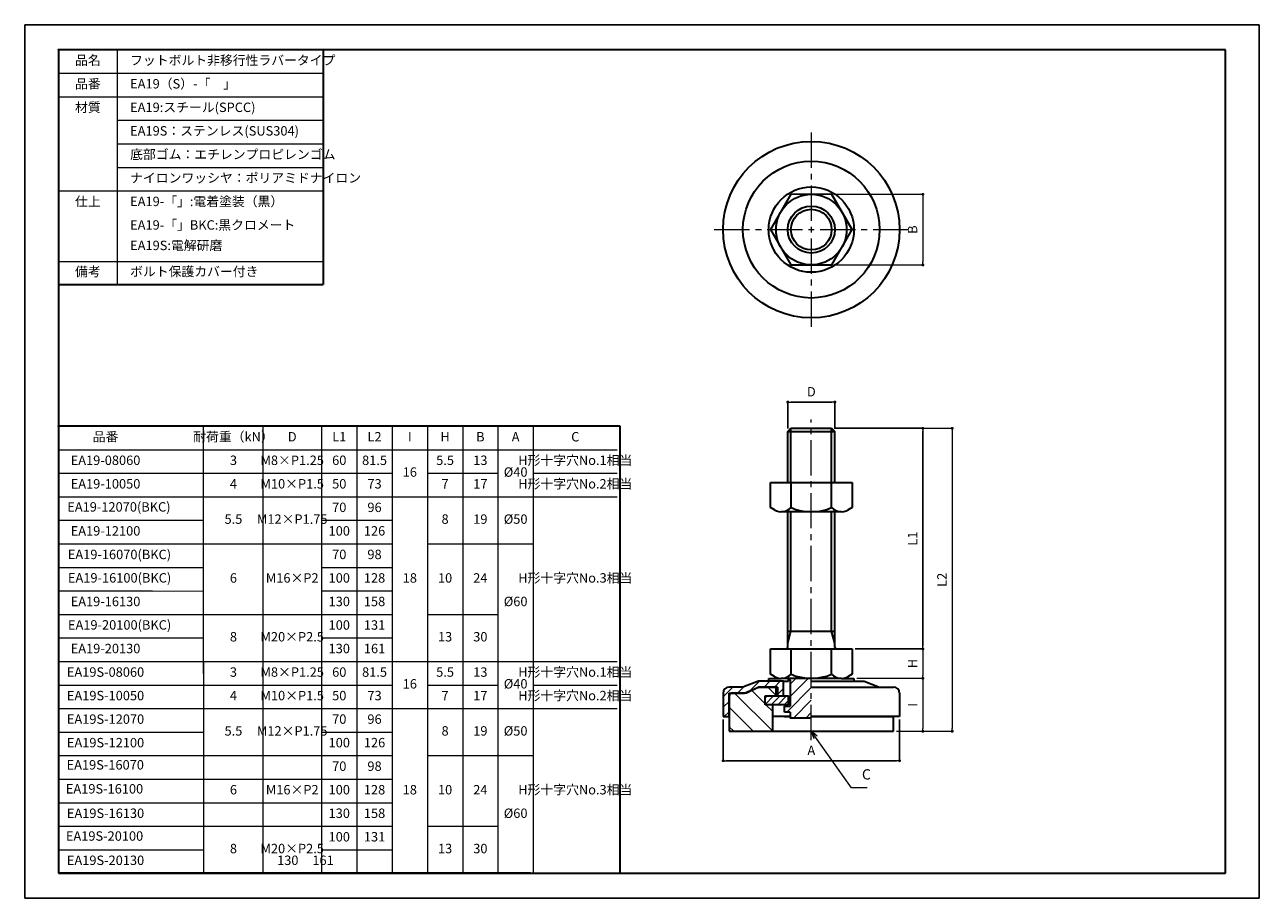
# Model space of a CAD drawing. Units: millimetres. Extents: x 2207 to 2627, y 1568 to 1865.
import ezdxf

# ---------------------------------------------------------------- set-up
doc = ezdxf.new("R2010")
doc.units = ezdxf.units.MM
doc.header["$PDSIZE"] = -3
for name, pattern in [('ハッチング', [2, 1, 1]), ('中心線1', [18, 12, -2, 2, -2]), ('中線', [2, 1, 1]), ('寸法線', [2, 1, 1]), ('文字', [2, 1, 1]), ('細線', [2, 1, 1])]:
    doc.linetypes.add(name, pattern=pattern)
for name, color, linetype, lineweight in [('AM_0', 7, '中線', 30), ('AM_2', 1, '細線', 13), ('AM_5', 3, '寸法線', 13), ('AM_6', 2, '文字', 13), ('AM_7', 4, '中心線1', 13), ('AM_8', 1, 'ハッチング', 13), ('waku', 7, 'Continuous', 35)]:
    doc.layers.add(name, color=color, linetype=linetype, lineweight=lineweight)
doc.layers.add('size', color=5, linetype='Continuous', lineweight=25, plot=False)
doc.styles.get("Standard").update_dxf_attribs({"font": 'romans.shx', "width": 0.7, "bigfont": 'extfont.shx'})
doc.dimstyles.new('SYS$0', dxfattribs={"dimtxt": 3.2, "dimasz": 1, "dimexe": 0, "dimexo": 1, "dimgap": 1.5, "dimtad": 1, "dimdsep": 46, "dimtxsty": 'STANDARD', "dimblk": 'DOT', "dimcen": 0, "dimclrd": 256, "dimclre": 256, "dimclrt": 2, "dimadec": 0, "dimazin": 2, "dimtp": 0.1, "dimtm": 0.1, "dimtfac": 0.71, "dimtmove": 0, "dimatfit": 3, "dimldrblk": 'OPEN30', "dimfxl": 1, "dimlwd": -1, "dimlwe": -1, "dimarcsym": 1})

# ---------------------------------------------------------------- blocks, each defined once
blk = doc.blocks.new('_Dot')
at = {"color": 0, "linetype": 'ByBlock', "lineweight": -2}
blk.add_line((-0.5, 0), (-1, 0), dxfattribs=at)
at = {"color": 0, "linetype": 'ByBlock', "const_width": 0.5}
blk.add_lwpolyline([(-0.25, 0, 1), (0.25, 0, 1)], format="xyb", close=True, dxfattribs=at)
blk = doc.blocks.new('_OPEN30')
at = {"color": 0, "linetype": 'ByBlock'}
for p, q in [((-1, 0.27), (0, 0)), ((0, 0), (-1, -0.27)), ((0, 0), (-1, 0))]:
    blk.add_line(p, q, dxfattribs=at)
blk = doc.blocks.new('*S5959')
at = {"layer": 'AM_5', "linetype": 'Continuous'}
for p, q in [((2438.19, 1622.25), (2436.74, 1624.29)), ((2438.73, 1622.64), (2436.74, 1624.29)), ((2436.74, 1624.29), (2437.64, 1621.86))]:
    blk.add_line(p, q, dxfattribs=at)
at = {"layer": 'AM_5'}
for p, q in [((2450.46, 1605.04), (2438.19, 1622.25)), ((2455.71, 1605.04), (2450.46, 1605.04))]:
    blk.add_line(p, q, dxfattribs=at)
at = {"layer": 'AM_5', "color": 2, "insert": (2453.96, 1606.79), "char_height": 3.5, "attachment_point": 7}
blk.add_mtext('C', dxfattribs=at)
blk = doc.blocks.new('*D60')
at = {"layer": 'AM_5', "transparency": 16777216}
for p, q in [((2489.83, 1642.29), (2512.28, 1642.29)), ((2512.28, 1641.29), (2512.28, 1625.29)), ((2503.28, 1624.29), (2512.28, 1624.29))]:
    blk.add_line(p, q, dxfattribs=at)
at = {"layer": 'Defpoints', "color": 0, "transparency": 16777216}
for p in [(2488.83, 1642.29), (2502.28, 1624.29), (2512.28, 1624.29)]:
    blk.add_point(p, dxfattribs=at)
at = {"layer": 'AM_5', "transparency": 16777216}
for p, rotation in [((2512.28, 1642.29), 90), ((2512.28, 1624.29), 270)]:
    blk.add_blockref('_Dot', p, dxfattribs=dict(at, rotation=rotation))
at = {"layer": 'AM_5', "color": 2, "transparency": 16777216, "insert": (2509.18, 1633.29), "char_height": 3.2, "attachment_point": 5, "rotation": 90}
blk.add_mtext('I', dxfattribs=at)
blk = doc.blocks.new('*D61')
at = {"layer": 'AM_5', "transparency": 16777216}
for p, q in [((2489.23, 1652.29), (2512.28, 1652.29)), ((2512.28, 1651.29), (2512.28, 1643.29)), ((2489.83, 1642.29), (2512.28, 1642.29))]:
    blk.add_line(p, q, dxfattribs=at)
at = {"layer": 'Defpoints', "color": 0, "transparency": 16777216}
for p in [(2488.23, 1652.29), (2488.83, 1642.29), (2512.28, 1642.29)]:
    blk.add_point(p, dxfattribs=at)
at = {"layer": 'AM_5', "transparency": 16777216}
for p, rotation in [((2512.28, 1652.29), 90), ((2512.28, 1642.29), 270)]:
    blk.add_blockref('_Dot', p, dxfattribs=dict(at, rotation=rotation))
at = {"layer": 'AM_5', "color": 2, "transparency": 16777216, "insert": (2509.18, 1647.29), "char_height": 3.2, "attachment_point": 5, "rotation": 90}
blk.add_mtext('H', dxfattribs=at)
blk = doc.blocks.new('*D63')
at = {"layer": 'AM_5', "transparency": 16777216}
for p, q in [((2482.26, 1806.84), (2512.28, 1806.84)), ((2512.28, 1805.84), (2512.28, 1783.85)), ((2482.26, 1782.85), (2512.28, 1782.85))]:
    blk.add_line(p, q, dxfattribs=at)
at = {"layer": 'Defpoints', "color": 0, "transparency": 16777216}
for p in [(2481.26, 1806.84), (2481.26, 1782.85), (2512.28, 1782.85)]:
    blk.add_point(p, dxfattribs=at)
at = {"layer": 'AM_5', "transparency": 16777216}
for p, rotation in [((2512.28, 1806.84), 90), ((2512.28, 1782.85), 270)]:
    blk.add_blockref('_Dot', p, dxfattribs=dict(at, rotation=rotation))
at = {"layer": 'AM_5', "color": 2, "transparency": 16777216, "insert": (2509.18, 1794.85), "char_height": 3.2, "attachment_point": 5, "rotation": 90}
blk.add_mtext('B', dxfattribs=at)
blk = doc.blocks.new('*D64')
at = {"layer": 'AM_5', "linetype": 'ByBlock', "transparency": 16777216}
for p, q in [((2482.25, 1727.29), (2522.28, 1727.29)), ((2522.28, 1726.29), (2522.28, 1625.29)), ((2503.28, 1624.29), (2522.28, 1624.29))]:
    blk.add_line(p, q, dxfattribs=at)
at = {"layer": 'Defpoints', "color": 0, "transparency": 16777216}
for p in [(2481.25, 1727.29), (2502.28, 1624.29), (2522.28, 1624.29)]:
    blk.add_point(p, dxfattribs=at)
at = {"layer": 'AM_5', "transparency": 16777216}
for p, rotation in [((2522.28, 1727.29), 90), ((2522.28, 1624.29), 270)]:
    blk.add_blockref('_Dot', p, dxfattribs=dict(at, rotation=rotation))
at = {"layer": 'AM_5', "color": 2, "transparency": 16777216, "insert": (2519.18, 1675.79), "char_height": 3.2, "attachment_point": 5, "rotation": 90}
blk.add_mtext('L2', dxfattribs=at)

msp = doc.modelspace()

# ---------------------------------------------------------------- hatches: boundary and pattern name
at = {"layer": 'AM_8'}
h = msp.add_hatch(dxfattribs=at)
h.set_pattern_fill('_U', color=256, scale=3, angle=45, style=0, pattern_type=0)
h.set_pattern_definition([(45, (37.593, 0), (-2.1213203, 2.1213203), [])])
edge = h.paths.add_edge_path()
edge.add_line((2465.229, 1632.787), (2465.229, 1630.787))
edge.add_line((2465.229, 1630.787), (2467.079, 1630.787))
edge.add_line((2467.079, 1630.787), (2467.079, 1628.787))
edge.add_line((2467.079, 1628.787), (2474.329, 1628.787))
edge.add_line((2474.329, 1628.787), (2474.329, 1642.287))
edge.add_line((2474.329, 1642.287), (2466.579, 1642.287))
edge.add_line((2466.579, 1642.287), (2466.579, 1642.278))
edge.add_arc((2466.479, 1641.687), 0.6, 0, 80.40593, ccw=False)
edge.add_line((2467.079, 1641.687), (2467.079, 1632.787))
edge.add_line((2467.079, 1632.787), (2465.229, 1632.787))
h = msp.add_hatch(dxfattribs=at)
h.set_pattern_fill('_U', color=256, scale=2.5, angle=45, style=0, pattern_type=0)
h.set_pattern_definition([(45, (37.593, 0), (-1.767767, 1.767767), [])])
edge = h.paths.add_edge_path()
edge.add_line((2444.329, 1637.287), (2444.329, 1629.287))
edge.add_line((2444.329, 1629.287), (2446.329, 1629.287))
edge.add_line((2446.329, 1629.287), (2446.329, 1637.287))
edge.add_line((2446.329, 1637.287), (2451.447, 1637.287))
edge.add_line((2451.447, 1637.287), (2456.329, 1639.287))
edge.add_line((2456.329, 1639.287), (2462.829, 1639.287))
edge.add_line((2462.829, 1639.287), (2462.829, 1636.287))
edge.add_line((2462.829, 1636.287), (2464.829, 1636.287))
edge.add_line((2464.829, 1636.287), (2464.829, 1641.287))
edge.add_line((2464.829, 1641.287), (2456.329, 1641.287))
edge.add_line((2456.329, 1641.287), (2451.079, 1639.287))
edge.add_line((2451.079, 1639.287), (2446.329, 1639.287))
edge.add_arc((2446.329, 1637.287), 2, 90, 180)
h = msp.add_hatch(dxfattribs=at)
h.set_pattern_fill('_U', color=256, scale=4.7, angle=135, style=0, pattern_type=0)
h.set_pattern_definition([(135, (37.593, 0), (-3.323402, -3.323402), [])])
edge = h.paths.add_edge_path()
edge.add_line((2461.079, 1633.287), (2458.579, 1633.287))
edge.add_line((2458.579, 1633.287), (2458.579, 1636.287))
edge.add_line((2458.579, 1636.287), (2462.329, 1636.287))
edge.add_line((2462.329, 1636.287), (2462.329, 1639.287))
edge.add_line((2462.329, 1639.287), (2456.479, 1639.287))
edge.add_line((2456.479, 1639.287), (2452.329, 1637.287))
edge.add_line((2452.329, 1637.287), (2447.379, 1637.287))
edge.add_arc((2447.379, 1636.287), 1, 90, 180)
edge.add_line((2446.379, 1636.287), (2446.379, 1624.287))
edge.add_line((2446.379, 1624.287), (2461.079, 1624.287))
edge.add_line((2461.079, 1624.287), (2461.079, 1633.287))
h = msp.add_hatch(dxfattribs=at)
h.set_pattern_fill('_U', color=256, scale=1.56, angle=45, style=0, pattern_type=0)
h.set_pattern_definition([(45, (37.593, 0), (-1.1030866, 1.1030866), [])])
h.paths.add_polyline_path([(2466.579, 1636.287), (2458.579, 1636.287), (2458.579, 1633.287), (2466.579, 1633.287)])

# ---------------------------------------------------------------- linework, layer by layer
at = {"color": 7, "linetype": 'Continuous'}
msp.add_point((2218.229, 1856.008), dxfattribs=at)
at = {"layer": 'AM_0', "linetype": 'Continuous'}
for p, q in [((2308.229, 1856.008), (2308.229, 1776.183)), ((2218.229, 1776.183), (2308.229, 1776.183)), ((2409.183, 1728.121), (2409.183, 1648.121)), ((2409.183, 1648.289), (2409.183, 1576.289)), ((2218.229, 1576.008), (2250.229, 1576.008))]:
    msp.add_line(p, q, dxfattribs=at)
at = {"layer": 'AM_0'}
for p, q in [((2467.4, 1806.844), (2460.472, 1794.844)), ((2481.254, 1806.838), (2467.4, 1806.844)), ((2488.185, 1794.844), (2481.254, 1806.838)), ((2460.472, 1794.844), (2467.404, 1782.849)), ((2481.257, 1782.844), (2488.185, 1794.844)), ((2467.404, 1782.849), (2481.257, 1782.844)), ((2409.183, 1728.008), (2218.229, 1728.008)), ((2466.329, 1726.204), (2467.411, 1727.287)), ((2466.329, 1726.204), (2482.329, 1726.204)), ((2466.329, 1708.922), (2466.329, 1726.204)), ((2467.411, 1727.287), (2481.246, 1727.287)), ((2467.411, 1708.922), (2467.411, 1727.287)), ((2481.246, 1727.287), (2482.329, 1726.204)), ((2481.246, 1708.922), (2481.246, 1727.287)), ((2482.329, 1708.922), (2482.329, 1726.204)), ((2460.429, 1700.322), (2460.429, 1708.922)), ((2460.429, 1708.922), (2488.229, 1708.922)), ((2467.429, 1700.322), (2467.429, 1708.922)), ((2481.229, 1700.322), (2481.229, 1708.922)), ((2488.229, 1708.922), (2488.229, 1700.322)), ((2461.773, 1699.545), (2460.429, 1700.322)), ((2484.556, 1698.922), (2464.101, 1698.922)), ((2466.329, 1652.887), (2466.329, 1698.922)), ((2467.411, 1658.287), (2467.411, 1698.922)), ((2481.246, 1658.287), (2481.246, 1698.922)), ((2482.329, 1652.887), (2482.329, 1698.922)), ((2488.229, 1700.322), (2486.884, 1699.545)), ((2466.329, 1654.287), (2467.411, 1658.287)), ((2466.329, 1658.287), (2482.329, 1658.287)), ((2482.329, 1654.287), (2481.246, 1658.287)), ((2460.429, 1652.287), (2465.729, 1652.287)), ((2460.429, 1643.687), (2460.429, 1652.287)), ((2465.729, 1652.287), (2488.229, 1652.287)), ((2467.429, 1643.687), (2467.429, 1652.287)), ((2481.229, 1643.687), (2481.229, 1652.287)), ((2488.229, 1652.287), (2488.229, 1643.687)), ((2459.829, 1641.287), (2459.829, 1642.287)), ((2459.829, 1642.287), (2464.101, 1642.287)), ((2461.773, 1642.91), (2460.429, 1643.687)), ((2484.556, 1642.287), (2464.101, 1642.287)), ((2466.579, 1641.274), (2466.579, 1642.287)), ((2484.556, 1642.287), (2482.179, 1642.287)), ((2484.556, 1642.287), (2488.829, 1642.287)), ((2488.229, 1643.687), (2486.884, 1642.91)), ((2488.829, 1642.287), (2488.829, 1641.287)), ((2451.079, 1639.287), (2446.329, 1639.287)), ((2456.329, 1641.287), (2451.079, 1639.287)), ((2451.447, 1637.287), (2456.329, 1639.287)), ((2456.479, 1639.287), (2452.329, 1637.287)), ((2464.829, 1641.287), (2456.329, 1641.287)), ((2456.329, 1639.287), (2462.829, 1639.287)), ((2462.829, 1639.287), (2456.479, 1639.287)), ((2462.329, 1636.287), (2462.329, 1639.287)), ((2462.829, 1639.287), (2462.829, 1636.287)), ((2464.829, 1636.287), (2464.829, 1641.287)), ((2464.829, 1641.287), (2466.579, 1641.274)), ((2467.079, 1641.687), (2467.079, 1632.787)), ((2474.329, 1641.287), (2492.329, 1641.287)), ((2474.329, 1639.287), (2497.579, 1639.287)), ((2492.329, 1641.287), (2497.579, 1639.287)), ((2492.329, 1641.287), (2497.579, 1639.287)), ((2497.579, 1639.287), (2502.329, 1639.287)), ((2497.579, 1639.287), (2502.329, 1639.287)), ((2444.329, 1637.287), (2444.329, 1629.287)), ((2446.329, 1629.287), (2446.329, 1637.287)), ((2446.329, 1637.287), (2451.447, 1637.287)), ((2446.379, 1636.287), (2446.379, 1624.287)), ((2452.329, 1637.287), (2447.379, 1637.287)), ((2458.579, 1636.287), (2466.579, 1636.287)), ((2458.579, 1633.287), (2458.579, 1636.287)), ((2462.829, 1636.287), (2464.829, 1636.287)), ((2466.579, 1633.287), (2466.579, 1636.287)), ((2504.329, 1637.287), (2504.329, 1629.287)), ((2504.329, 1637.287), (2504.329, 1629.287)), ((2466.579, 1633.287), (2458.579, 1633.287)), ((2461.079, 1633.287), (2461.079, 1624.287)), ((2465.229, 1632.787), (2467.079, 1632.787)), ((2465.229, 1630.787), (2465.229, 1632.787)), ((2467.079, 1630.787), (2465.229, 1630.787)), ((2467.079, 1630.787), (2467.079, 1628.787)), ((2444.329, 1629.287), (2446.329, 1629.287)), ((2467.079, 1629.287), (2461.079, 1629.287)), ((2465.229, 1629.287), (2467.079, 1629.287)), ((2474.329, 1628.787), (2467.079, 1628.787)), ((2504.329, 1629.287), (2474.329, 1629.287)), ((2474.329, 1629.287), (2502.329, 1629.287)), ((2474.329, 1629.287), (2483.429, 1629.287)), ((2502.279, 1624.287), (2502.279, 1629.287)), ((2504.329, 1629.287), (2502.329, 1629.287)), ((2446.379, 1624.287), (2502.279, 1624.287)), ((2218.229, 1576.008), (2378.819, 1576.008)), ((2378.819, 1576.008), (2218.229, 1576.008))]:
    msp.add_line(p, q, dxfattribs=at)
for radius in [30, 23.25, 14.5, 12, 8, 6.918]:
    msp.add_circle((2474.329, 1794.844), radius, dxfattribs=at)
for centre, radius, start, end in [((2464.101, 1703.577), 4.655, 240, 315.63281), ((2474.329, 1716.625), 17.704, 247.06094, 292.93906), ((2484.556, 1703.577), 4.655, 224.36719, 300), ((2465.729, 1652.887), 0.6, 270, 0), ((2482.929, 1652.887), 0.6, 180, 270), ((2464.101, 1646.942), 4.655, 240, 315.63281), ((2466.479, 1641.687), 0.6, 0, 80.40593), ((2474.329, 1659.99), 17.704, 247.06094, 292.93906), ((2484.556, 1646.942), 4.655, 224.36719, 300), ((2446.329, 1637.287), 2, 90, 180), ((2502.329, 1637.287), 2, 0, 90), ((2502.329, 1637.287), 2, 0, 90), ((2447.379, 1636.287), 1, 90, 180)]:
    msp.add_arc(centre, radius, start, end, dxfattribs=at)
at = {"layer": 'AM_0', "linetype": 'Continuous'}
msp.add_point((2218.229, 1728.008), dxfattribs=at)
at = {"layer": 'AM_2', "linetype": 'Continuous'}
for p, q in [((2238.229, 1856.008), (2238.229, 1776.183)), ((2218.229, 1848.008), (2308.229, 1848.008)), ((2218.229, 1840.008), (2308.229, 1840.008)), ((2238.229, 1832.008), (2308.229, 1832.008)), ((2238.229, 1824.008), (2308.229, 1824.008)), ((2238.229, 1816.008), (2308.229, 1816.008)), ((2218.229, 1808.008), (2308.229, 1808.008)), ((2218.268, 1783.985), (2308.268, 1783.985)), ((2379.742, 1728.008), (2379.742, 1648.008)), ((2379.742, 1648.008), (2379.742, 1576.008))]:
    msp.add_line(p, q, dxfattribs=at)
at = {"layer": 'AM_2'}
for p, q in [((2267.43, 1727.96), (2267.43, 1671.96)), ((2287.742, 1728.008), (2287.742, 1672.008)), ((2307.742, 1728.008), (2307.742, 1672.008)), ((2319.742, 1728.008), (2319.742, 1672.008)), ((2331.742, 1728.008), (2331.742, 1672.008)), ((2331.742, 1728.008), (2331.742, 1672.008)), ((2343.742, 1728.008), (2343.742, 1672.008)), ((2355.742, 1728.008), (2355.742, 1672.008)), ((2367.742, 1728.008), (2367.742, 1672.008)), ((2367.742, 1728.008), (2367.742, 1672.008)), ((2218.229, 1720.008), (2250.229, 1720.008)), ((2235.742, 1720.008), (2408.331, 1720.008)), ((2218.229, 1712.008), (2331.742, 1712.008)), ((2343.742, 1712.008), (2367.742, 1712.008)), ((2379.742, 1712.008), (2408.331, 1712.008)), ((2218.229, 1704.008), (2331.742, 1704.008)), ((2287.742, 1704.008), (2287.742, 1648.008)), ((2307.742, 1704.008), (2307.742, 1648.008)), ((2319.742, 1704.008), (2319.742, 1648.008)), ((2331.742, 1704.008), (2343.742, 1704.008)), ((2331.742, 1704.008), (2331.742, 1648.008)), ((2331.742, 1704.008), (2331.742, 1648.008)), ((2343.742, 1704.008), (2343.742, 1648.008)), ((2343.742, 1704.008), (2408.331, 1704.008)), ((2355.742, 1704.008), (2355.742, 1648.008)), ((2367.742, 1704.008), (2367.742, 1648.008)), ((2367.742, 1704.008), (2367.742, 1648.008)), ((2267.43, 1699.96), (2267.43, 1643.96)), ((2218.229, 1696.008), (2267.43, 1696.008)), ((2307.742, 1696.008), (2319.742, 1696.008)), ((2319.742, 1696.008), (2331.742, 1696.008)), ((2218.229, 1688.008), (2307.742, 1688.008)), ((2307.742, 1688.008), (2319.742, 1688.008)), ((2319.742, 1688.008), (2331.742, 1688.008)), ((2343.742, 1688.008), (2379.742, 1688.008)), ((2218.229, 1680.008), (2250.229, 1680.008)), ((2218.229, 1680.008), (2267.43, 1680.008)), ((2307.742, 1680.008), (2319.742, 1680.008)), ((2307.742, 1680.008), (2319.742, 1680.008)), ((2319.742, 1680.008), (2331.742, 1680.008)), ((2319.742, 1680.008), (2331.742, 1680.008)), ((2218.229, 1672.008), (2250.229, 1672.008)), ((2218.229, 1672.008), (2267.43, 1671.96)), ((2307.742, 1672.008), (2319.742, 1672.008)), ((2307.742, 1672.008), (2319.742, 1672.008)), ((2319.742, 1672.008), (2331.742, 1672.008)), ((2319.742, 1672.008), (2331.742, 1672.008)), ((2218.229, 1664.008), (2307.742, 1664.008)), ((2307.742, 1664.008), (2319.742, 1664.008)), ((2319.742, 1664.008), (2331.742, 1664.008)), ((2343.742, 1664.008), (2367.742, 1664.008)), ((2218.229, 1656.008), (2250.229, 1656.008)), ((2218.229, 1656.008), (2267.43, 1656.008)), ((2307.742, 1656.008), (2319.742, 1656.008)), ((2307.742, 1656.008), (2319.742, 1656.008)), ((2319.742, 1656.008), (2331.742, 1656.008)), ((2319.742, 1656.008), (2331.742, 1656.008)), ((2218.229, 1648.008), (2408.331, 1648.008)), ((2267.503, 1648.008), (2267.503, 1600.008)), ((2287.742, 1648.008), (2287.742, 1600.008)), ((2307.742, 1648.008), (2307.742, 1600.008)), ((2319.742, 1648.008), (2319.742, 1600.008)), ((2319.742, 1648.008), (2319.742, 1600.008)), ((2331.742, 1648.008), (2331.742, 1600.008)), ((2331.742, 1648.008), (2331.742, 1600.008)), ((2343.742, 1648.008), (2343.742, 1600.008)), ((2355.742, 1648.008), (2355.742, 1600.008)), ((2367.742, 1648.008), (2367.742, 1600.008)), ((2367.742, 1648.008), (2367.742, 1600.008)), ((2218.229, 1640.008), (2331.742, 1640.008)), ((2343.742, 1640.008), (2367.742, 1640.008)), ((2379.742, 1640.008), (2408.331, 1640.008)), ((2218.229, 1632.008), (2331.742, 1632.008)), ((2287.742, 1632.008), (2287.742, 1576.008)), ((2307.742, 1632.008), (2307.742, 1576.008)), ((2319.742, 1632.008), (2319.742, 1576.008)), ((2331.742, 1632.008), (2343.742, 1632.008)), ((2331.742, 1632.008), (2331.742, 1576.008)), ((2331.742, 1632.008), (2331.742, 1576.008)), ((2343.742, 1632.008), (2343.742, 1576.008)), ((2343.742, 1632.008), (2408.331, 1632.008)), ((2355.742, 1632.008), (2355.742, 1576.008)), ((2367.742, 1632.008), (2367.742, 1576.008)), ((2367.742, 1632.008), (2367.742, 1576.008)), ((2267.503, 1628.008), (2267.503, 1576.008)), ((2218.229, 1624.008), (2267.503, 1624.008)), ((2307.742, 1624.008), (2319.742, 1624.008)), ((2319.742, 1624.008), (2331.742, 1624.008)), ((2218.229, 1616.008), (2307.742, 1616.008)), ((2307.742, 1616.008), (2319.742, 1616.008)), ((2319.742, 1616.008), (2331.742, 1616.008)), ((2343.742, 1616.008), (2379.742, 1616.008)), ((2218.229, 1608.008), (2250.229, 1608.008)), ((2218.229, 1608.008), (2307.742, 1608.008)), ((2307.742, 1608.008), (2319.742, 1608.008)), ((2307.742, 1608.008), (2319.742, 1608.008)), ((2319.742, 1608.008), (2331.742, 1608.008)), ((2319.742, 1608.008), (2331.742, 1608.008)), ((2218.229, 1600.008), (2250.229, 1600.008)), ((2218.229, 1600.008), (2307.742, 1600.008)), ((2307.742, 1600.008), (2319.742, 1600.008)), ((2307.742, 1600.008), (2319.742, 1600.008)), ((2319.742, 1600.008), (2331.742, 1600.008)), ((2319.742, 1600.008), (2331.742, 1600.008)), ((2218.229, 1592.008), (2307.742, 1592.008)), ((2307.742, 1592.008), (2319.742, 1592.008)), ((2319.742, 1592.008), (2331.742, 1592.008)), ((2343.742, 1592.008), (2367.742, 1592.008)), ((2218.229, 1584.008), (2267.503, 1584.008)), ((2218.229, 1584.008), (2267.503, 1584.008)), ((2307.742, 1584.008), (2319.742, 1584.008)), ((2307.742, 1584.008), (2319.742, 1584.008)), ((2319.742, 1584.008), (2331.742, 1584.008))]:
    msp.add_line(p, q, dxfattribs=at)
at = {"layer": 'AM_7'}
for p, q in [((2474.329, 1827.844), (2474.329, 1761.844)), ((2441.329, 1794.844), (2507.329, 1794.844)), ((2474.329, 1621.287), (2474.329, 1730.287))]:
    msp.add_line(p, q, dxfattribs=at)
at = {"layer": 'size'}
for p, q in [((2626.729, 1864.508), (2206.729, 1864.508)), ((2206.729, 1864.508), (2206.729, 1567.508)), ((2626.729, 1864.508), (2626.729, 1567.508)), ((2206.729, 1567.508), (2626.729, 1567.508))]:
    msp.add_line(p, q, dxfattribs=at)
at = {"layer": 'waku'}
for p, q in [((2218.229, 1856.008), (2218.229, 1576.008)), ((2615.229, 1856.008), (2218.229, 1856.008)), ((2615.229, 1576.008), (2615.229, 1856.008)), ((2218.229, 1576.008), (2615.229, 1576.008))]:
    msp.add_line(p, q, dxfattribs=at)

# ---------------------------------------------------------------- block references
at = {"layer": 'AM_5'}
msp.add_blockref('*S5959', (37.593, 0), dxfattribs=at)

# ---------------------------------------------------------------- texts
at = {"layer": 'AM_6', "char_height": 3.2}
for s, insert, width, attachment_point in [('品名', (2228.229, 1852.008), 20, 5), ('\u3000フットボルト非移行性ラバータイプ', (2238.229, 1852.008), 90, 4), ('品番', (2228.229, 1844.008), 20, 5), ('\u3000EA19（S）-「\u3000」', (2238.229, 1844.008), 90, 4), ('材質', (2228.229, 1836.008), 20, 5), ('\u3000EA19:スチール(SPCC)', (2238.229, 1836.008), 90, 4), ('\u3000EA19S：ステンレス(SUS304)', (2238.229, 1828.008), 90, 4), ('\u3000底部ゴム：エチレンプロピレンゴム', (2238.229, 1820.008), 90, 4), ('\u3000ナイロンワッシヤ：ポリアミドナイロン', (2238.229, 1812.008), 90, 4), ('仕上', (2228.229, 1804.008), 20, 5), ('\u3000EA19-「」:電着塗装（黒）', (2238.229, 1804.008), 90, 4), ('\u3000EA19-「」BKC:黒クロメート', (2238.229, 1796.008), 90, 4), ('\u3000EA19S:電解研磨', (2238.229, 1789.054), 90, 4), ('備考', (2228.229, 1780.183), 20, 5), ('\u3000ボルト保護カバー付き', (2238.229, 1780.183), 90, 4), ('品番', (2234.229, 1724.008), 32, 5), ('耐荷重（kN）', (2277.742, 1724.008), 20, 5), ('D', (2297.742, 1724.008), 20, 5), ('L1', (2313.742, 1724.008), 12, 5), ('L2', (2325.742, 1724.008), 12, 5), ('I', (2337.742, 1724.008), 12, 5), ('H', (2349.742, 1724.008), 12, 5), ('B', (2361.742, 1724.008), 12, 5), ('A', (2373.742, 1724.008), 12, 5), ('C', (2394.036, 1724.008), 28.58924, 5), ('EA19-08060', (2234.229, 1716.008), 32, 5), ('3', (2277.742, 1716.008), 20, 5), ('M8×P1.25', (2297.742, 1716.008), 20, 5), ('60', (2313.742, 1716.008), 12, 5), ('81.5', (2325.742, 1716.008), 12, 5), ('5.5', (2349.742, 1716.008), 12, 5), ('13', (2361.742, 1716.008), 12, 5), ('H形十字穴No.1相当', (2394.036, 1716.008), 28.58924, 5), ('16', (2337.742, 1712.008), 12, 5), ('%%C40', (2373.742, 1712.008), 12, 5), ('EA19-10050', (2234.229, 1708.008), 32, 5), ('4', (2277.742, 1708.008), 20, 5), ('M10×P1.5', (2297.742, 1708.008), 20, 5), ('50', (2313.742, 1708.008), 12, 5), ('73', (2325.742, 1708.008), 12, 5), ('7', (2349.742, 1708.008), 12, 5), ('17', (2361.742, 1708.008), 12, 5), ('H形十字穴No.2相当', (2394.036, 1708.008), 28.58924, 5), ('EA19-12070(BKC)', (2238.784, 1700.159), 32, 5), ('70', (2313.742, 1700.008), 12, 5), ('96', (2325.742, 1700.008), 12, 5), ('5.5', (2277.742, 1696.008), 20, 5), ('M12×P1.75', (2297.742, 1696.008), 20, 5), ('8', (2349.742, 1696.008), 12, 5), ('19', (2361.742, 1696.008), 12, 5), ('%%C50', (2373.742, 1696.008), 12, 5), ('EA19-12100', (2234.229, 1692.008), 32, 5), ('100', (2313.742, 1692.008), 12, 5), ('126', (2325.742, 1692.008), 12, 5), ('EA19-16070(BKC)', (2238.964, 1683.993), 32, 5), ('70', (2313.742, 1684.008), 12, 5), ('98', (2325.742, 1684.008), 12, 5), ('EA19-16100(BKC)', (2239.011, 1676.036), 32, 5), ('6', (2277.742, 1676.008), 20, 5), ('M16×P2', (2297.742, 1676.008), 20, 5), ('100', (2313.742, 1676.008), 12, 5), ('128', (2325.742, 1676.008), 12, 5), ('18', (2337.742, 1676.008), 12, 5), ('10', (2349.742, 1676.008), 12, 5), ('24', (2361.742, 1676.008), 12, 5), ('H形十字穴No.3相当', (2394.036, 1676.008), 28.58924, 5), ('EA19-16130', (2234.229, 1668.008), 32, 5), ('130', (2313.742, 1668.008), 12, 5), ('158', (2325.742, 1668.008), 12, 5), ('%%C60', (2373.742, 1668.008), 12, 5), ('EA19-20100(BKC)', (2239.011, 1660.036), 32, 5), ('100', (2313.742, 1660.008), 12, 5), ('131', (2325.742, 1660.008), 12, 5), ('8', (2277.742, 1656.008), 20, 5), ('M20×P2.5', (2297.742, 1656.008), 20, 5), ('13', (2349.742, 1656.008), 12, 5), ('30', (2361.742, 1656.008), 12, 5), ('EA19-20130', (2234.229, 1652.008), 32, 5), ('130', (2313.742, 1652.008), 12, 5), ('161', (2325.742, 1652.008), 12, 5), ('H形十字穴No.1相当', (2394.036, 1644.008), 28.58924, 5), ('EA19S-08060', (2234.229, 1644.008), 32, 5), ('3', (2277.742, 1644.008), 20, 5), ('M8×P1.25', (2297.742, 1644.008), 20, 5), ('60', (2313.742, 1644.008), 12, 5), ('81.5', (2325.742, 1644.008), 12, 5), ('5.5', (2349.742, 1644.008), 12, 5), ('13', (2361.742, 1644.008), 12, 5), ('EA19S-10050', (2234.229, 1636.008), 32, 5), ('4', (2277.742, 1636.008), 20, 5), ('M10×P1.5', (2297.742, 1636.008), 20, 5), ('50', (2313.742, 1636.008), 12, 5), ('73', (2325.742, 1636.008), 12, 5), ('16', (2337.742, 1640.008), 12, 5), ('7', (2349.742, 1636.008), 12, 5), ('17', (2361.742, 1636.008), 12, 5), ('%%C40', (2373.742, 1640.008), 12, 5), ('H形十字穴No.2相当', (2394.036, 1636.008), 28.58924, 5), ('EA19S-12070', (2234.229, 1628.008), 32, 5), ('70', (2313.742, 1628.008), 12, 5), ('96', (2325.742, 1628.008), 12, 5), ('5.5', (2277.742, 1624.008), 20, 5), ('M12×P1.75', (2297.742, 1624.008), 20, 5), ('8', (2349.742, 1624.008), 12, 5), ('19', (2361.742, 1624.008), 12, 5), ('%%C50', (2373.742, 1624.008), 12, 5), ('EA19S-12100', (2234.229, 1620.008), 32, 5), ('100', (2313.742, 1620.008), 12, 5), ('126', (2325.742, 1620.008), 12, 5), ('EA19S-16070', (2234.141, 1612.47), 32, 5), ('70', (2313.742, 1612.008), 12, 5), ('98', (2325.742, 1612.008), 12, 5), ('EA19S-16100', (2233.888, 1604.317), 32, 5), ('6', (2277.742, 1604.008), 20, 5), ('M16×P2', (2297.742, 1604.008), 20, 5), ('100', (2313.742, 1604.008), 12, 5), ('128', (2325.742, 1604.008), 12, 5), ('18', (2337.742, 1604.008), 12, 5), ('10', (2349.742, 1604.008), 12, 5), ('24', (2361.742, 1604.008), 12, 5), ('H形十字穴No.3相当', (2394.036, 1604.008), 28.58924, 5), ('EA19S-16130', (2234.229, 1596.008), 32, 5), ('130', (2313.742, 1596.008), 12, 5), ('158', (2325.742, 1596.008), 12, 5), ('%%C60', (2373.742, 1596.008), 12, 5), ('EA19S-20100', (2233.896, 1588.264), 32, 5), ('100', (2313.742, 1588.008), 12, 5), ('131', (2325.742, 1588.008), 12, 5), ('8', (2277.742, 1584.008), 20, 5), ('M20×P2.5', (2297.742, 1584.008), 20, 5), ('13', (2349.742, 1584.008), 12, 5), ('30', (2361.742, 1584.008), 12, 5), ('EA19S-20130', (2234.229, 1580.008), 32, 5), ('130', (2296.229, 1580.008), 12, 5), ('161', (2308.229, 1580.008), 12, 5)]:
    msp.add_mtext(s, dxfattribs=dict(at, insert=insert, width=width, attachment_point=attachment_point))

# ---------------------------------------------------------------- dimensions: what is measured, and where the dimension line sits
at = {"layer": 'AM_5'}
for base, p1, p2, text, picture, middle in [((2512.279, 1782.855), (2481.257, 1806.844), (2481.257, 1782.855), 'B', '*D63', (2509.179, 1794.849)), ((2522.279, 1624.287), (2481.246, 1727.287), (2502.279, 1624.287), 'L2', '*D64', (2519.179, 1675.787)), ((2512.279, 1642.287), (2488.229, 1652.287), (2488.829, 1642.287), 'H', '*D61', (2509.179, 1647.287)), ((2512.279, 1624.287), (2488.829, 1642.287), (2502.279, 1624.287), 'I', '*D60', (2509.179, 1633.287))]:
    dim = msp.add_linear_dim(base=base, p1=p1, p2=p2, angle=90, text=text, dimstyle='SYS$0', dxfattribs=at)
    dim.commit()
    dim.dimension.update_dxf_attribs({"geometry": picture, "text_midpoint": middle})
msp.add_linear_dim(base=(2482.329, 1736.204), p1=(2466.329, 1726.204), p2=(2482.329, 1726.204), text='D', dimstyle='SYS$0', dxfattribs=at).render()
for base, p1, p2, angle, text in [((2512.279, 1727.287), (2488.229, 1652.287), (2481.246, 1727.287), 90, 'L1'), ((2504.329, 1614.287), (2444.329, 1629.287), (2504.329, 1629.287), 0, 'A')]:
    msp.add_linear_dim(base=base, p1=p1, p2=p2, angle=angle, text=text, dimstyle='SYS$0', dxfattribs=at).render()

doc.saveas('drawing.dxf')
